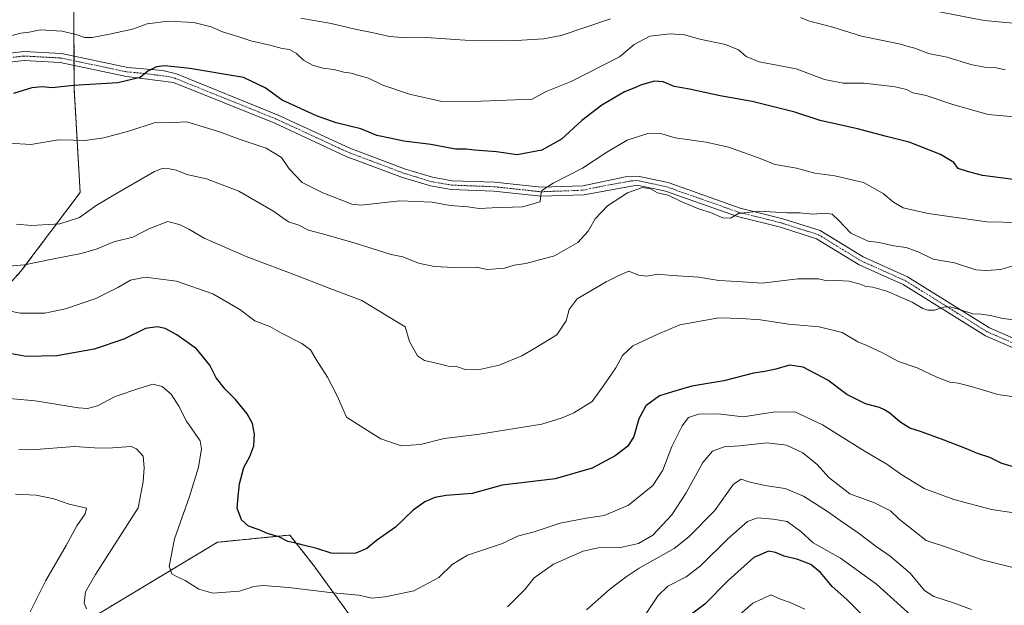
# Model space of a CAD drawing. Units: metres. Extents: x 637871 to 641323, y 4743693 to 4746076.
# Drawn here: x 640239 to 640587, y 4745654 to 4745861 of the extents above; entities that cross this region are included whole.
import ezdxf

# ---------------------------------------------------------------- set-up
doc = ezdxf.new("R2010")
doc.units = ezdxf.units.M
doc.header["$MEASUREMENT"] = 0
doc.linetypes.add('TRAZO_Y_PUNTO', pattern=[1, 0.5, -0.25, 0, -0.25])
doc.linetypes.add('TRAZOS', pattern=[0.75, 0.5, -0.25])
for name, color, linetype, lineweight in [('Arbolado forestal', 92, 'TRAZOS', 0), ('Arbolado forestal CxS', 92, 'Continuous', 0), ('Camino', 19, 'Continuous', 0), ('Camino Cxs', 19, 'Continuous', 0), ('Camino eje', 39, 'TRAZO_Y_PUNTO', 13), ('Curva de nivel maestra', 36, 'Continuous', 30), ('Curva de nivel normal', 36, 'Continuous', 0), ('Matorral', 135, 'Continuous', 0), ('Matorral CxS', 135, 'Continuous', 0)]:
    doc.layers.add(name, color=color, linetype=linetype, lineweight=lineweight)

# ---------------------------------------------------------------- blocks, each defined once
blk = doc.blocks.new('*U164')
at = {"layer": 'Curva de nivel normal', "color": 36, "linetype": 'Continuous', "lineweight": 0}
for points in [[(640596.67, 4745665.63, 790), (640579.22, 4745669.98, 790), (640566.94, 4745674.27, 790), (640559.44, 4745676.76, 790), (640553.21, 4745681.75, 790), (640549.82, 4745684.35, 790), (640546.77, 4745687.3, 790), (640541.21, 4745690.1, 790), (640532.41, 4745693.25, 790), (640524.96, 4745699.05, 790), (640520.86, 4745703.61, 790), (640515.82, 4745707.74, 790), (640510.06, 4745710.4, 790), (640503.09, 4745711.24, 790), (640493.42, 4745710.22, 790), (640487.99, 4745709.89, 790), (640483.88, 4745708.29, 790), (640480.44, 4745704.29, 790), (640474.59, 4745693.62, 790), (640469.48, 4745685.83, 790), (640462.77, 4745678.69, 790), (640457.76, 4745675.72, 790), (640451.42, 4745674.34, 790), (640443.42, 4745674.19, 790), (640438.15, 4745673, 790), (640427.66, 4745668.38, 790), (640420.9, 4745663.62, 790), (640417.57, 4745659.46, 790), (640411.48, 4745653.29, 790)], [(640262.66, 4745652.61, 790), (640261.77, 4745654.68, 790), (640262.3, 4745658.62, 790), (640265.8, 4745664.79, 790), (640280.83, 4745688.29, 790), (640282.6, 4745697.46, 790), (640282.94, 4745702.58, 790), (640282.61, 4745706.55, 790), (640280.25, 4745709.2, 790), (640278.37, 4745710, 790), (640271.81, 4745709.48, 790), (640267.24, 4745709.37, 790), (640258.38, 4745709.91, 790), (640243.16, 4745708.74, 790), (640238.69, 4745708.87, 790)]]:
    blk.add_polyline3d(points, dxfattribs=at)
blk = doc.blocks.new('*U166')
at = {"layer": 'Curva de nivel normal', "color": 36, "linetype": 'Continuous', "lineweight": 0}
for points in [[(640587.32, 4745843.05, 835), (640583.68, 4745843.79, 835), (640580.08, 4745843.92, 835), (640575.21, 4745844.94, 835), (640566.8, 4745847.48, 835), (640560.29, 4745848.78, 835), (640555.46, 4745850.66, 835), (640553.03, 4745851.23, 835), (640550.3, 4745852.11, 835), (640542.97, 4745853.65, 835), (640536.53, 4745854.92, 835), (640526.41, 4745858.1, 835), (640517.78, 4745860.34, 835), (640514.96, 4745861.5, 835)], [(640447.78, 4745861.08, 835), (640430.42, 4745855.18, 835), (640424.21, 4745853.99, 835), (640412.58, 4745853.22, 835), (640396.52, 4745853.52, 835), (640381.08, 4745854.61, 835), (640374.16, 4745854.41, 835), (640369.74, 4745854.82, 835), (640364.06, 4745856.11, 835), (640357.63, 4745857.33, 835), (640349.04, 4745859.37, 835), (640338.4, 4745861.26, 835)]]:
    blk.add_polyline3d(points, dxfattribs=at)
blk = doc.blocks.new('*U175')
at = {"layer": 'Curva de nivel normal', "color": 36, "linetype": 'Continuous', "lineweight": 0}
blk.add_polyline3d([(640603.08, 4745753.15, 810), (640586.48, 4745755.16, 810), (640582.19, 4745756.29, 810), (640578.83, 4745756.72, 810), (640575.92, 4745756.79, 810), (640571.96, 4745758.16, 810), (640567.85, 4745759.26, 810), (640565.61, 4745759.23, 810), (640562.39, 4745758.16, 810), (640559.99, 4745758.12, 810), (640558.22, 4745758.75, 810), (640554.51, 4745760.91, 810), (640545.47, 4745764.81, 810), (640540.55, 4745766.27, 810), (640538.12, 4745766.48, 810), (640535.76, 4745767.48, 810), (640532.09, 4745768.36, 810), (640528.09, 4745768.63, 810), (640524.42, 4745768.5, 810), (640521.34, 4745769.18, 810), (640514.1, 4745769.22, 810), (640501.41, 4745767.64, 810), (640492.68, 4745768.3, 810), (640486.12, 4745768.63, 810), (640479.08, 4745769.83, 810), (640469.58, 4745770.42, 810), (640464.71, 4745770.85, 810), (640460.58, 4745770.15, 810), (640457.76, 4745770.45, 810), (640454.27, 4745771.86, 810), (640450.82, 4745770.36, 810), (640446.27, 4745768.16, 810), (640436.08, 4745762.16, 810), (640433.24, 4745758.36, 810), (640432.15, 4745754.4, 810), (640428.82, 4745749.42, 810), (640421.37, 4745744.8, 810), (640416.53, 4745741.96, 810), (640408.44, 4745738.69, 810), (640401.03, 4745737, 810), (640396.5, 4745737.13, 810), (640393.8, 4745738.07, 810), (640390.43, 4745738.33, 810), (640387.27, 4745739.18, 810), (640382.06, 4745740.36, 810), (640379.66, 4745742.02, 810), (640376.81, 4745747.07, 810), (640375.26, 4745752.29, 810), (640359.94, 4745761.55, 810), (640348.97, 4745765.6, 810), (640337.76, 4745770.05, 810), (640319.1, 4745777.04, 810), (640304.26, 4745783.6, 810), (640298.84, 4745786.7, 810), (640295.68, 4745788.24, 810), (640291.38, 4745789.4, 810), (640284.64, 4745786.8, 810), (640278.97, 4745783.96, 810), (640272.31, 4745782.27, 810), (640266.42, 4745779.82, 810), (640260.76, 4745778.11, 810), (640250.42, 4745776.18, 810), (640240.68, 4745774.15, 810), (640229.68, 4745773.21, 810)], dxfattribs=at)
blk = doc.blocks.new('*U180')
at = {"layer": 'Curva de nivel normal', "color": 36, "linetype": 'Continuous', "lineweight": 0}
blk.add_polyline3d([(640235.41, 4745726.94, 795), (640244.51, 4745726.04, 795), (640259.76, 4745723.62, 795), (640262.93, 4745723.42, 795), (640266.51, 4745724.36, 795), (640272.76, 4745727.64, 795), (640281.11, 4745730.45, 795), (640286.02, 4745731.94, 795), (640289.31, 4745731.18, 795), (640292.49, 4745728.46, 795), (640295.24, 4745724.18, 795), (640297.94, 4745718.9, 795), (640302.74, 4745711.91, 795), (640303.28, 4745709.1, 795), (640302.15, 4745702.67, 795), (640299.05, 4745692.29, 795), (640293.7, 4745677.37, 795), (640291.84, 4745667.57, 795), (640292.83, 4745665.02, 795), (640294.37, 4745664.02, 795), (640297.54, 4745662.68, 795), (640302.34, 4745659.54, 795), (640307.28, 4745658.2, 795), (640316.69, 4745658.83, 795), (640321.76, 4745660.48, 795), (640325.09, 4745660.87, 795), (640334.02, 4745660.13, 795), (640349.7, 4745658.27, 795), (640358.93, 4745657.46, 795), (640363.52, 4745656.38, 795), (640368.15, 4745656.9, 795), (640378.3, 4745658.94, 795), (640387.2, 4745663.66, 795), (640391.89, 4745668.34, 795), (640397.3, 4745671.56, 795), (640409.61, 4745675.72, 795), (640414.97, 4745678.31, 795), (640420.81, 4745679.84, 795), (640430.09, 4745682.93, 795), (640439.21, 4745684.7, 795), (640445.58, 4745685.56, 795), (640454.21, 4745689.22, 795), (640462.76, 4745696.24, 795), (640466.29, 4745701.56, 795), (640469.49, 4745709.99, 795), (640473.14, 4745717.29, 795), (640475.41, 4745720.17, 795), (640478.89, 4745721.43, 795), (640485.89, 4745721.53, 795), (640494.72, 4745720.5, 795), (640505.28, 4745722.04, 795), (640513.05, 4745722.25, 795), (640522.73, 4745717.63, 795), (640537.84, 4745708.16, 795), (640545.54, 4745703.78, 795), (640550.76, 4745699.98, 795), (640558.7, 4745695.09, 795), (640569.16, 4745691.22, 795), (640582.5, 4745687.7, 795), (640590.38, 4745686.56, 795)], dxfattribs=at)
blk = doc.blocks.new('*U188')
at = {"layer": 'Curva de nivel normal', "color": 36, "linetype": 'Continuous', "lineweight": 0}
for points in [[(640575.48, 4745652.34, 785), (640568.69, 4745654.89, 785), (640562.08, 4745656.94, 785), (640558.81, 4745659.15, 785), (640553.77, 4745665.2, 785), (640546.71, 4745671.25, 785), (640541.76, 4745674.62, 785), (640535.34, 4745679.52, 785), (640528.98, 4745683.78, 785), (640524.54, 4745687.06, 785), (640516.02, 4745692.42, 785), (640509.58, 4745695.17, 785), (640502.42, 4745696.19, 785), (640496.76, 4745697.48, 785), (640494.05, 4745698.39, 785), (640491.3, 4745696.68, 785), (640484.58, 4745687.29, 785), (640475.49, 4745678.08, 785), (640470.36, 4745673.96, 785), (640458.01, 4745666.96, 785), (640453.37, 4745663.96, 785), (640447.48, 4745659.48, 785), (640439.35, 4745652.24, 785)], [(640242.68, 4745651.62, 785), (640248.27, 4745662.62, 785), (640255.43, 4745674.96, 785), (640259.14, 4745681.96, 785), (640262.1, 4745686.13, 785), (640262.58, 4745688.16, 785), (640256.49, 4745689.62, 785), (640251.12, 4745691.47, 785), (640244.83, 4745692.78, 785), (640237.57, 4745693.09, 785)]]:
    blk.add_polyline3d(points, dxfattribs=at)
blk = doc.blocks.new('*U190')
at = {"layer": 'Curva de nivel normal', "color": 36, "linetype": 'Continuous', "lineweight": 0}
blk.add_polyline3d([(640555.31, 4745649.24, 780), (640541.9, 4745661.33, 780), (640529.19, 4745670.47, 780), (640519.46, 4745675.98, 780), (640515.06, 4745679.92, 780), (640510.31, 4745683.51, 780), (640505.38, 4745684.25, 780), (640499.74, 4745684.78, 780), (640496.22, 4745683.46, 780), (640489.26, 4745677.4, 780), (640479.68, 4745667.81, 780), (640474.62, 4745663.91, 780), (640468.14, 4745660.62, 780), (640464.63, 4745657.29, 780), (640460.5, 4745650.96, 780)], dxfattribs=at)
blk = doc.blocks.new('*U193')
at = {"layer": 'Curva de nivel normal', "color": 36, "linetype": 'Continuous', "lineweight": 0}
blk.add_polyline3d([(640516.51, 4745652.5, 770), (640511.38, 4745654.92, 770), (640507.94, 4745656.06, 770), (640504.54, 4745657.6, 770), (640501.78, 4745656.28, 770), (640498.18, 4745654.64, 770), (640493.7, 4745650.72, 770)], dxfattribs=at)
blk = doc.blocks.new('*U197')
at = {"layer": 'Curva de nivel normal', "color": 36, "linetype": 'Continuous', "lineweight": 0}
blk.add_polyline3d([(640590.42, 4745773.88, 815), (640585.76, 4745772.52, 815), (640580.76, 4745772.12, 815), (640576.94, 4745772.38, 815), (640569.38, 4745774.81, 815), (640561.94, 4745776.14, 815), (640556.78, 4745778.64, 815), (640552.39, 4745780.25, 815), (640547.96, 4745780.83, 815), (640542.82, 4745782.02, 815), (640538.91, 4745782.54, 815), (640532.75, 4745785.31, 815), (640528.6, 4745789.74, 815), (640526.14, 4745792.06, 815), (640523.66, 4745792.44, 815), (640519.38, 4745792.04, 815), (640514.65, 4745792.49, 815), (640510.25, 4745792.52, 815), (640500.21, 4745793.08, 815), (640493.1, 4745792.26, 815), (640490.25, 4745790.65, 815), (640487.56, 4745790.73, 815), (640483.19, 4745792.57, 815), (640479.34, 4745793.78, 815), (640473.33, 4745796.29, 815), (640468.23, 4745798.76, 815), (640464.42, 4745799.6, 815), (640462.01, 4745800.93, 815), (640459.15, 4745801.44, 815), (640453.85, 4745799.61, 815), (640446.8, 4745794.92, 815), (640442.42, 4745790.44, 815), (640439.96, 4745785.98, 815), (640436.33, 4745781.98, 815), (640428.06, 4745777.36, 815), (640417.87, 4745774.61, 815), (640413.76, 4745774, 815), (640410.42, 4745772.92, 815), (640404.32, 4745772.47, 815), (640400.32, 4745773.28, 815), (640392.52, 4745773.2, 815), (640385.56, 4745773.56, 815), (640379.96, 4745774.74, 815), (640374.42, 4745776.97, 815), (640370.26, 4745777.76, 815), (640357.59, 4745781.79, 815), (640347.32, 4745784.71, 815), (640341.06, 4745786.4, 815), (640337.62, 4745788.09, 815), (640334.07, 4745789.38, 815), (640328.48, 4745793.2, 815), (640316.44, 4745800.14, 815), (640305.02, 4745804.52, 815), (640298.13, 4745806.07, 815), (640294.35, 4745807.54, 815), (640291.92, 4745808, 815), (640289.36, 4745808.13, 815), (640286.7, 4745807.16, 815), (640273.81, 4745799.64, 815), (640266.08, 4745795.07, 815), (640260.16, 4745790.84, 815), (640253.13, 4745788.65, 815), (640243.12, 4745787.99, 815), (640237.93, 4745788.46, 815)], dxfattribs=at)
blk = doc.blocks.new('*U199')
at = {"layer": 'Curva de nivel normal', "color": 36, "linetype": 'Continuous', "lineweight": 0}
blk.add_polyline3d([(640596.23, 4745726.63, 805), (640584.78, 4745728.36, 805), (640575.82, 4745731.02, 805), (640570.78, 4745732.34, 805), (640567.74, 4745732.7, 805), (640563.2, 4745734.42, 805), (640556.26, 4745737.79, 805), (640549.6, 4745739.95, 805), (640543.96, 4745743.05, 805), (640538.72, 4745745.54, 805), (640535.29, 4745746.97, 805), (640529.74, 4745750.27, 805), (640521.58, 4745752.18, 805), (640510.77, 4745753.12, 805), (640500.84, 4745754.76, 805), (640494.09, 4745755.22, 805), (640486.09, 4745755.38, 805), (640472.37, 4745753, 805), (640464.54, 4745749.68, 805), (640455.7, 4745745.52, 805), (640452.09, 4745742.15, 805), (640449.68, 4745737.7, 805), (640445.78, 4745732.08, 805), (640441.34, 4745725.92, 805), (640434.85, 4745721.88, 805), (640430.78, 4745720.14, 805), (640423.51, 4745717.84, 805), (640401.57, 4745714.29, 805), (640389.02, 4745712.77, 805), (640380.64, 4745710.72, 805), (640373.82, 4745710.23, 805), (640366.65, 4745712.7, 805), (640360.96, 4745716.17, 805), (640354.53, 4745720.29, 805), (640351.16, 4745727.92, 805), (640347.82, 4745734.47, 805), (640343.78, 4745740.67, 805), (640341.85, 4745744.06, 805), (640338.77, 4745746.36, 805), (640331.57, 4745750.03, 805), (640327.46, 4745752.32, 805), (640322.12, 4745754.32, 805), (640316.77, 4745758.3, 805), (640307.26, 4745763.91, 805), (640294.37, 4745768.37, 805), (640283.32, 4745769.76, 805), (640278.11, 4745768.74, 805), (640273.72, 4745766.08, 805), (640265.92, 4745762.24, 805), (640255.15, 4745758.56, 805), (640247.92, 4745757.12, 805), (640239.15, 4745757.02, 805), (640229.83, 4745758.92, 805)], dxfattribs=at)
blk = doc.blocks.new('*U204')
at = {"layer": 'Curva de nivel normal', "color": 36, "linetype": 'Continuous', "lineweight": 0}
blk.add_polyline3d([(640590.48, 4745826.47, 830), (640581.3, 4745827.2, 830), (640568.87, 4745830.74, 830), (640559.38, 4745834, 830), (640554.74, 4745834.89, 830), (640552.41, 4745836.1, 830), (640548.5, 4745837.06, 830), (640537.49, 4745838.31, 830), (640530.09, 4745838.36, 830), (640523.43, 4745839.63, 830), (640513.51, 4745843.38, 830), (640500.34, 4745845.87, 830), (640495.79, 4745847.78, 830), (640493.11, 4745850.13, 830), (640488.43, 4745852, 830), (640479.37, 4745853.8, 830), (640474, 4745855.36, 830), (640468.93, 4745855.69, 830), (640461.7, 4745854.92, 830), (640456.18, 4745852, 830), (640451.07, 4745847.55, 830), (640433.98, 4745838.85, 830), (640425.15, 4745835.32, 830), (640420.09, 4745832.61, 830), (640414.09, 4745832.46, 830), (640402.09, 4745831.9, 830), (640388.25, 4745831.86, 830), (640376.84, 4745834.4, 830), (640367.4, 4745837.6, 830), (640362.34, 4745840.12, 830), (640358.87, 4745841.03, 830), (640356.14, 4745841.84, 830), (640353.56, 4745842.22, 830), (640350.04, 4745843.1, 830), (640346.14, 4745843.58, 830), (640342.46, 4745844.66, 830), (640339.32, 4745846.46, 830), (640336.8, 4745848.82, 830), (640334.36, 4745850.23, 830), (640331.76, 4745850.52, 830), (640327.41, 4745851.67, 830), (640320.76, 4745853.27, 830), (640315.77, 4745854.92, 830), (640310.64, 4745856.46, 830), (640306.72, 4745858.19, 830), (640300.55, 4745859.68, 830), (640291.44, 4745860.19, 830), (640284.09, 4745859.28, 830), (640278.88, 4745857.32, 830), (640270.77, 4745855.64, 830), (640264.58, 4745854.44, 830), (640261.85, 4745854.39, 830), (640258.97, 4745855.5, 830), (640253.84, 4745856.7, 830), (640246.32, 4745857.13, 830), (640242.29, 4745856.3, 830), (640239.42, 4745855.98, 830), (640233.12, 4745854.26, 830)], dxfattribs=at)
blk = doc.blocks.new('*U205')
at = {"layer": 'Curva de nivel normal', "color": 36, "linetype": 'Continuous', "lineweight": 0}
blk.add_polyline3d([(640600.32, 4745858.52, 840), (640579.96, 4745860.48, 840), (640540.95, 4745868.09, 840)], dxfattribs=at)
blk = doc.blocks.new('*U212')
at = {"layer": 'Curva de nivel maestra', "color": 36, "linetype": 'Continuous', "lineweight": 30}
blk.add_polyline3d([(640537.28, 4745649.98, 775), (640531.34, 4745655.88, 775), (640526.18, 4745660.55, 775), (640522.09, 4745665.47, 775), (640518.69, 4745668.26, 775), (640514.07, 4745670.11, 775), (640509.26, 4745671.2, 775), (640506.21, 4745672.5, 775), (640503.66, 4745672.94, 775), (640498.48, 4745670.77, 775), (640489.46, 4745662.61, 775), (640481.23, 4745654.24, 775), (640471.38, 4745646.94, 775)], dxfattribs=at)
blk = doc.blocks.new('*U214')
at = {"layer": 'Curva de nivel maestra', "color": 36, "linetype": 'Continuous', "lineweight": 30}
blk.add_polyline3d([(640591.55, 4745702.4, 800), (640586.16, 4745704.02, 800), (640581.88, 4745706.06, 800), (640577.58, 4745707.44, 800), (640573.66, 4745709.19, 800), (640565.8, 4745712.25, 800), (640557.38, 4745715.26, 800), (640553.62, 4745716.43, 800), (640550.06, 4745718.66, 800), (640546.52, 4745721.74, 800), (640544.67, 4745722.87, 800), (640542.86, 4745723.79, 800), (640537.92, 4745725.05, 800), (640531.4, 4745728.33, 800), (640524.71, 4745733.45, 800), (640515.92, 4745737.99, 800), (640511.08, 4745738.75, 800), (640506.26, 4745737.31, 800), (640502.42, 4745736.42, 800), (640498.42, 4745735.84, 800), (640487.93, 4745733.19, 800), (640476.64, 4745731.26, 800), (640470.89, 4745729.61, 800), (640465.2, 4745727.83, 800), (640460.36, 4745724.29, 800), (640457.83, 4745719.69, 800), (640456.07, 4745713.55, 800), (640453.91, 4745710.11, 800), (640449.46, 4745706.63, 800), (640441.37, 4745702.32, 800), (640428.22, 4745698.58, 800), (640409.53, 4745696.29, 800), (640398.95, 4745693.36, 800), (640389.76, 4745692.67, 800), (640385.76, 4745691.94, 800), (640382.18, 4745690.48, 800), (640378.12, 4745687.47, 800), (640371.85, 4745681.44, 800), (640365.09, 4745676.75, 800), (640361.76, 4745673.96, 800), (640357.78, 4745672.25, 800), (640352.75, 4745672.2, 800), (640349.11, 4745672.31, 800), (640344.06, 4745673.93, 800), (640339.23, 4745675.07, 800), (640336.18, 4745675.95, 800), (640333.77, 4745676.46, 800), (640330.64, 4745678.06, 800), (640326.57, 4745679.22, 800), (640323.66, 4745680.56, 800), (640319.92, 4745681.84, 800), (640317.37, 4745684.01, 800), (640315.92, 4745688.16, 800), (640316.22, 4745692.29, 800), (640316.65, 4745696.78, 800), (640318.2, 4745702.57, 800), (640320.35, 4745706.43, 800), (640321.77, 4745710.24, 800), (640322.01, 4745714.33, 800), (640321.27, 4745718.06, 800), (640319.44, 4745721.45, 800), (640315.26, 4745726.54, 800), (640311.63, 4745730.16, 800), (640308.5, 4745734.22, 800), (640306.22, 4745738.68, 800), (640301.49, 4745744.46, 800), (640294.56, 4745749.42, 800), (640290.38, 4745751.67, 800), (640287.76, 4745752.25, 800), (640283.42, 4745751.66, 800), (640275.76, 4745747.89, 800), (640265.3, 4745744.34, 800), (640252.13, 4745741.99, 800), (640241.27, 4745741.81, 800), (640232.21, 4745743.38, 800)], dxfattribs=at)

msp = doc.modelspace()

# ---------------------------------------------------------------- linework, layer by layer
at = {"layer": 'Arbolado forestal', "color": 92, "linetype": 'TRAZOS', "lineweight": 0}
for points in [[(640278.72, 4745945.68, 862.72), (640272.9, 4745913.08, 851.5), (640258.11, 4745867.61, 833.94), (640258.18, 4745847.82, 827.35), (640258.19, 4745846.21, 827.23), (640258.19, 4745844.6, 827.11), (640258.22, 4745836.49, 824.77), (640260.37, 4745799.7, 816.43), (640239.44, 4745771.87, 809.11), (640225.21, 4745756.28, 803.16), (640198.59, 4745753.72, 800.1), (640108.49, 4745752.64, 803.41), (640084.17, 4745739.83, 797.12), (640061.86, 4745716.86, 786.36), (640072.1, 4745688.68, 774.36), (640065.7, 4745677.15, 765.31), (640038.82, 4745684.83, 780.84), (640034.52, 4745685.41, 782.38), (640019.62, 4745687.4, 786.73), (640002.25, 4745671.95, 775.27)], [(640363.94, 4745638.96, 787.47), (640343.48, 4745667.18, 797.51), (640343.3, 4745667.41, 797.57), (640334.52, 4745678.7, 800.56), (640308.92, 4745676.14, 798.06), (640244.92, 4745637.72, 784.82)]]:
    msp.add_polyline3d(points, dxfattribs=at)
at = {"layer": 'Arbolado forestal CxS', "color": 92, "linetype": 'Continuous', "lineweight": 0}
for points in [[(640258.11, 4745867.61, 833.94), (640258.22, 4745836.49, 824.77), (640260.37, 4745799.7, 816.43), (640239.44, 4745771.87, 809.11), (640225.21, 4745756.28, 803.17)], [(640225.21, 4745756.28, 803.17), (640239.44, 4745771.87, 809.11), (640260.37, 4745799.7, 816.43), (640258.22, 4745836.49, 824.77), (640258.11, 4745867.61, 833.94)], [(640363.95, 4745638.96, 787.47), (640343.48, 4745667.18, 797.51), (640343.3, 4745667.41, 797.57), (640334.52, 4745678.7, 800.56), (640308.92, 4745676.14, 798.06), (640244.92, 4745637.72, 784.82)]]:
    msp.add_polyline3d(points, dxfattribs=at)
at = {"layer": 'Camino', "color": 19, "linetype": 'Continuous', "lineweight": 0}
for points in [[(640230.55, 4745848.33, 829.16), (640240.46, 4745849.48, 828.55), (640253.74, 4745848.75, 827.67), (640277.21, 4745843.84, 825.79), (640289.57, 4745842.72, 824.4), (640294.38, 4745841.56, 824.23), (640330.39, 4745827.03, 822.89), (640355.67, 4745815.36, 823.6), (640375.38, 4745807.95, 822.7), (640384.94, 4745805.07, 821.9), (640391.84, 4745803.86, 821.29), (640406.83, 4745803.3, 821.52), (640423.27, 4745801.52, 820.31), (640438, 4745802.06, 818.06), (640453.11, 4745805.26, 816.01), (640457.51, 4745805.49, 815.79), (640468.18, 4745803.2, 815.39), (640493.68, 4745794.19, 815.11), (640508.73, 4745790.43, 814.52), (640521.97, 4745786.23, 813.67), (640537.18, 4745776.92, 812.75), (640552.82, 4745769.93, 812.29), (640581.81, 4745751.83, 809.27), (640596.61, 4745745.42, 808.51)], [(640595.54, 4745742.45, 808.15), (640580.34, 4745749.03, 808.96), (640551.34, 4745767.13, 811.45), (640535.71, 4745774.12, 812.18), (640520.65, 4745783.34, 813.29), (640507.87, 4745787.4, 813.86), (640492.77, 4745791.17, 814.8), (640467.32, 4745800.16, 814.98), (640457.26, 4745802.32, 815.01), (640438.38, 4745798.91, 817.59), (640423.16, 4745798.36, 819.82), (640406.6, 4745800.15, 821.15), (640391.5, 4745800.72, 820.86), (640384.21, 4745801.99, 821.09), (640374.37, 4745804.96, 822.3), (640354.45, 4745812.45, 823.17), (640329.14, 4745824.14, 822.35), (640293.41, 4745838.54, 823.65), (640276.74, 4745840.71, 825.39), (640253.33, 4745845.62, 827.49), (640240.55, 4745846.31, 828.09), (640231.12, 4745845.22, 828.8)]]:
    msp.add_polyline3d(points, dxfattribs=at)
at = {"layer": 'Camino Cxs', "color": 19, "linetype": 'Continuous', "lineweight": 0}
for points in [[(640230.55, 4745848.33, 829.16), (640240.46, 4745849.48, 828.55), (640253.74, 4745848.75, 827.67), (640277.21, 4745843.84, 825.79), (640289.57, 4745842.72, 824.4), (640294.38, 4745841.56, 824.23), (640330.39, 4745827.03, 822.89), (640355.67, 4745815.36, 823.6), (640375.38, 4745807.95, 822.7), (640384.94, 4745805.07, 821.9), (640391.84, 4745803.86, 821.29), (640406.83, 4745803.3, 821.52), (640423.27, 4745801.52, 820.31), (640438, 4745802.06, 818.06), (640453.11, 4745805.26, 816.01), (640457.51, 4745805.49, 815.79), (640468.18, 4745803.2, 815.39), (640493.68, 4745794.19, 815.11), (640508.73, 4745790.43, 814.52), (640521.97, 4745786.23, 813.67), (640537.18, 4745776.92, 812.75), (640552.82, 4745769.93, 812.29), (640581.81, 4745751.83, 809.27), (640596.61, 4745745.42, 808.51)], [(640595.54, 4745742.45, 808.15), (640580.34, 4745749.03, 808.96), (640551.34, 4745767.13, 811.45), (640535.71, 4745774.12, 812.18), (640520.65, 4745783.34, 813.29), (640507.87, 4745787.4, 813.86), (640492.77, 4745791.17, 814.8), (640467.32, 4745800.16, 814.98), (640457.26, 4745802.32, 815.01), (640438.38, 4745798.91, 817.59), (640423.16, 4745798.36, 819.82), (640406.6, 4745800.15, 821.15), (640391.5, 4745800.72, 820.86), (640384.21, 4745801.99, 821.09), (640374.37, 4745804.96, 822.3), (640354.45, 4745812.45, 823.17), (640329.14, 4745824.14, 822.35), (640293.41, 4745838.54, 823.65), (640276.74, 4745840.71, 825.39), (640253.33, 4745845.62, 827.49), (640240.55, 4745846.31, 828.09), (640231.12, 4745845.22, 828.8)]]:
    msp.add_polyline3d(points, dxfattribs=at)
at = {"layer": 'Camino eje', "color": 39, "linetype": 'TRAZO_Y_PUNTO', "lineweight": 13}
msp.add_polyline3d([(640235.55, 4745847.32, 828.67), (640240.51, 4745847.9, 828.3), (640247.15, 4745847.53, 827.92), (640253.54, 4745847.19, 827.56), (640265.27, 4745844.73, 826.78), (640276.98, 4745842.28, 825.56), (640283.16, 4745841.72, 824.74), (640291.49, 4745840.63, 823.95), (640293.9, 4745840.05, 823.93), (640311.9, 4745832.79, 822.53), (640329.77, 4745825.59, 822.62), (640342.41, 4745819.75, 823.39), (640355.06, 4745813.91, 823.44), (640374.88, 4745806.46, 822.51), (640379.66, 4745805.02, 822.19), (640384.58, 4745803.53, 821.42), (640388.03, 4745802.93, 821.12), (640391.67, 4745802.29, 821.03), (640399.22, 4745802.01, 821.2), (640406.72, 4745801.73, 821.33), (640423.22, 4745799.94, 820.06), (640430.58, 4745800.21, 818.92), (640438.19, 4745800.49, 817.83), (640445.75, 4745802.09, 816.69), (640455.19, 4745803.79, 815.47), (640457.39, 4745803.91, 815.36), (640467.75, 4745801.68, 815.18), (640493.23, 4745792.68, 814.87), (640508.3, 4745788.92, 814.15), (640514.69, 4745786.89, 813.66), (640521.31, 4745784.79, 813.5), (640536.45, 4745775.52, 812.47), (640544.26, 4745772.03, 812.13), (640552.08, 4745768.53, 811.96), (640566.58, 4745759.48, 810), (640581.08, 4745750.43, 809.09), (640596.08, 4745743.94, 808.32)], dxfattribs=at)
at = {"layer": 'Curva de nivel maestra', "color": 36, "linetype": 'Continuous', "lineweight": 30}
msp.add_polyline3d([(640590.27, 4745804.32, 825), (640579.32, 4745805.69, 825), (640573.98, 4745807.16, 825), (640570.69, 4745808.22, 825), (640569.18, 4745810.26, 825), (640564.46, 4745813.07, 825), (640553.46, 4745817.45, 825), (640545.43, 4745819.45, 825), (640535.09, 4745822.23, 825), (640522, 4745825.14, 825), (640513.05, 4745828.09, 825), (640497.87, 4745831.82, 825), (640486.58, 4745833.86, 825), (640475.7, 4745836.13, 825), (640470.36, 4745837.1, 825), (640466.49, 4745838.8, 825), (640463.42, 4745839.01, 825), (640458.76, 4745837.68, 825), (640456.09, 4745836.49, 825), (640452.76, 4745835.28, 825), (640444.76, 4745830.48, 825), (640437.76, 4745825.06, 825), (640430.46, 4745818.5, 825), (640423.58, 4745814.66, 825), (640414.8, 4745812.94, 825), (640407.48, 4745814.02, 825), (640399.8, 4745814.67, 825), (640396.76, 4745814.98, 825), (640393.01, 4745814.94, 825), (640384.38, 4745816.6, 825), (640374.81, 4745817.79, 825), (640369.86, 4745818.82, 825), (640365.28, 4745819.83, 825), (640359.64, 4745822.14, 825), (640350.85, 4745824.29, 825), (640343.87, 4745826.74, 825), (640336.91, 4745829.94, 825), (640331.79, 4745832.3, 825), (640325.72, 4745836.6, 825), (640318.14, 4745840.34, 825), (640299.18, 4745843.54, 825), (640293.77, 4745844.02, 825), (640290.24, 4745844.43, 825), (640287.3, 4745844.06, 825), (640284.34, 4745842.5, 825), (640281.56, 4745840.32, 825), (640273.68, 4745838.42, 825), (640257.98, 4745837.49, 825), (640250.48, 4745836.68, 825), (640247.02, 4745837.02, 825), (640243.24, 4745836.7, 825), (640236.76, 4745834.6, 825)], dxfattribs=at)
at = {"layer": 'Curva de nivel normal', "color": 36, "linetype": 'Continuous', "lineweight": 0}
msp.add_polyline3d([(640592.58, 4745789.14, 820), (640580.81, 4745789.32, 820), (640560.11, 4745792.21, 820), (640551.31, 4745794.3, 820), (640547.84, 4745796.24, 820), (640544.25, 4745799.34, 820), (640537.22, 4745803.25, 820), (640527.08, 4745805.6, 820), (640520.06, 4745806.57, 820), (640513.61, 4745808.26, 820), (640506.06, 4745809.63, 820), (640499.8, 4745812, 820), (640489.55, 4745815.75, 820), (640481.65, 4745817.52, 820), (640470.74, 4745818.94, 820), (640466.01, 4745820.38, 820), (640461.36, 4745820.68, 820), (640453.78, 4745818.13, 820), (640446.5, 4745813.96, 820), (640437.99, 4745808.29, 820), (640427.51, 4745802.96, 820), (640423.6, 4745800.43, 820), (640423.2, 4745798.86, 820), (640422.96, 4745796.42, 820), (640416.78, 4745794.6, 820), (640406.04, 4745794.23, 820), (640401.41, 4745794.02, 820), (640397.42, 4745794.62, 820), (640391.11, 4745795.06, 820), (640384.84, 4745796.26, 820), (640373.42, 4745796.78, 820), (640359.68, 4745795.18, 820), (640356.41, 4745795.57, 820), (640351.9, 4745797.37, 820), (640346.2, 4745799.51, 820), (640338.86, 4745803.2, 820), (640334.31, 4745808.06, 820), (640331.53, 4745812.08, 820), (640326.14, 4745815.34, 820), (640316.92, 4745818.45, 820), (640309.26, 4745821.28, 820), (640302.62, 4745823.22, 820), (640298.05, 4745824.6, 820), (640293.39, 4745824.39, 820), (640286.54, 4745824.24, 820), (640277.88, 4745821.47, 820), (640268.69, 4745819, 820), (640262.15, 4745818.04, 820), (640258.02, 4745818.12, 820), (640252.76, 4745818.28, 820), (640242.97, 4745816.67, 820), (640235.32, 4745817.12, 820)], dxfattribs=at)
at = {"layer": 'Matorral', "color": 135, "linetype": 'Continuous', "lineweight": 0}
msp.add_polyline3d([(640363.94, 4745638.96, 787.47), (640343.48, 4745667.18, 797.51), (640343.3, 4745667.41, 797.57), (640334.52, 4745678.7, 800.56), (640308.92, 4745676.14, 798.06), (640244.92, 4745637.72, 784.82)], dxfattribs=at)
at = {"layer": 'Matorral CxS', "color": 135, "linetype": 'Continuous', "lineweight": 0}
msp.add_polyline3d([(640244.92, 4745637.72, 784.82), (640308.92, 4745676.14, 798.06), (640334.52, 4745678.7, 800.56), (640343.3, 4745667.41, 797.57), (640343.48, 4745667.18, 797.51), (640363.95, 4745638.96, 787.47)], dxfattribs=at)

# ---------------------------------------------------------------- block references
at = {"layer": 'Curva de nivel maestra', "color": 36, "linetype": 'Continuous', "lineweight": 30}
for name in ['*U212', '*U214']:
    msp.add_blockref(name, (0, 0), dxfattribs=at)
at = {"layer": 'Curva de nivel normal', "color": 36, "linetype": 'Continuous', "lineweight": 0}
for name in ['*U197', '*U204', '*U166', '*U205', '*U193', '*U190', '*U188', '*U164', '*U180', '*U199', '*U175']:
    msp.add_blockref(name, (0, 0), dxfattribs=at)

doc.saveas('drawing.dxf')
